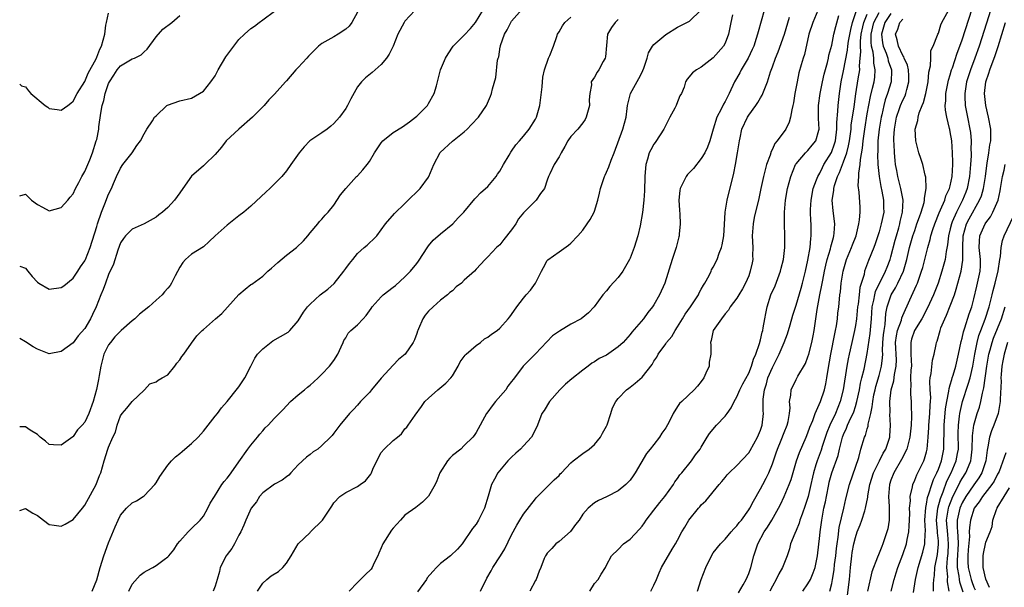
# Model space of a CAD drawing. Units: inches. Extents: x 2604000 to 2607000, y 1512000 to 1515000.
# Drawn here: x 2604000 to 2604166, y 1512440 to 1512535 of the extents above; entities that cross this region are included whole.
import ezdxf

# ---------------------------------------------------------------- set-up
doc = ezdxf.new("R2010")
doc.units = ezdxf.units.IN
doc.header["$MEASUREMENT"] = 0
doc.layers.add('LD26041512_2ft', color=254, linetype='Continuous')

msp = doc.modelspace()

# ---------------------------------------------------------------- linework, layer by layer
at = {"layer": 'LD26041512_2ft'}
for points, elevation in [([(2604012.25, 1512439), (2604013, 1512440.93), (2604013.56, 1512443), (2604014.2, 1512445), (2604015, 1512447.16), (2604016.11, 1512449.89), (2604016.59, 1512451), (2604017, 1512451.85), (2604018, 1512453), (2604019, 1512453.91), (2604019.73, 1512454.27), (2604020.84, 1512455), (2604021, 1512455.12), (2604022.78, 1512457), (2604023, 1512457.29), (2604023.65, 1512458.35), (2604025, 1512460.25), (2604025.64, 1512461), (2604026.3, 1512461.7), (2604027, 1512462.27), (2604027.39, 1512462.61), (2604027.88, 1512463), (2604029, 1512463.94), (2604030.09, 1512465), (2604031, 1512466.02), (2604033, 1512468.52), (2604033.37, 1512469), (2604034.03, 1512469.97), (2604035, 1512471), (2604036.76, 1512473.24), (2604037, 1512473.51), (2604037.96, 1512475), (2604039, 1512476.98), (2604039.67, 1512478.33), (2604040.12, 1512479), (2604041, 1512479.94), (2604042.73, 1512481.27), (2604044.01, 1512481.99), (2604045.27, 1512482.73), (2604045.55, 1512483), (2604047, 1512484.62), (2604047.89, 1512486.11), (2604048.57, 1512487), (2604049, 1512487.47), (2604050.69, 1512489), (2604051.99, 1512490.01), (2604053.07, 1512490.93), (2604054.67, 1512493), (2604055, 1512493.49), (2604055.67, 1512494.33), (2604056.19, 1512495), (2604057, 1512495.99), (2604058.12, 1512497), (2604058.61, 1512497.39), (2604059, 1512497.78), (2604059.65, 1512498.35), (2604060.23, 1512499), (2604061, 1512500), (2604061.74, 1512501), (2604063.23, 1512502.77), (2604065, 1512504.42), (2604065.55, 1512505), (2604067.3, 1512506.7), (2604067.56, 1512507), (2604069, 1512508.9), (2604069.05, 1512509), (2604069.85, 1512511), (2604070.94, 1512513.06), (2604073, 1512514.95), (2604075, 1512516.53), (2604075.49, 1512517), (2604076.24, 1512517.76), (2604077.41, 1512519), (2604078.78, 1512521), (2604079.42, 1512522.58), (2604079.62, 1512523), (2604079.79, 1512523.79), (2604080.31, 1512525.69), (2604080.63, 1512528.63), (2604080.74, 1512529), (2604080.82, 1512529.18), (2604081.09, 1512530.91), (2604081.1, 1512531), (2604081.13, 1512531.13), (2604081.77, 1512533), (2604082.22, 1512533.78), (2604082.85, 1512535), (2604083, 1512535.2), (2604084.75, 1512537.25)], 7920), ([(2604040.15, 1512439), (2604041, 1512440.38), (2604041.67, 1512441), (2604042.4, 1512441.6), (2604043.65, 1512442.35), (2604044.38, 1512443), (2604045, 1512443.75), (2604045.8, 1512445), (2604047.01, 1512446.99), (2604049, 1512448.93), (2604049.09, 1512449), (2604051.11, 1512451), (2604052.66, 1512453.34), (2604053, 1512453.92), (2604053.99, 1512455), (2604055, 1512455.65), (2604057, 1512456.68), (2604057.42, 1512457), (2604058.36, 1512457.64), (2604059.23, 1512458.77), (2604059.36, 1512459), (2604059.6, 1512459.6), (2604060.24, 1512461), (2604061, 1512462.4), (2604061.49, 1512463), (2604063, 1512464.43), (2604063.72, 1512465), (2604064.42, 1512465.58), (2604065, 1512466.39), (2604065.3, 1512466.7), (2604065.53, 1512467), (2604066.72, 1512468.72), (2604067.81, 1512470.19), (2604068.38, 1512471), (2604069, 1512471.6), (2604070.55, 1512473), (2604071.9, 1512474.1), (2604072.74, 1512475), (2604073, 1512475.36), (2604073.98, 1512477), (2604074.31, 1512477.69), (2604075, 1512478.6), (2604075.15, 1512478.85), (2604075.3, 1512479), (2604077, 1512480.45), (2604077.77, 1512481), (2604078.4, 1512481.6), (2604079, 1512481.87), (2604079.61, 1512482.39), (2604080.54, 1512483), (2604081, 1512483.38), (2604082.44, 1512485), (2604082.68, 1512485.32), (2604083, 1512485.7), (2604083.87, 1512487), (2604085, 1512488.49), (2604085.47, 1512489), (2604086.17, 1512489.83), (2604087.01, 1512491), (2604088.06, 1512493), (2604088.35, 1512493.65), (2604089, 1512494.81), (2604089.09, 1512494.91), (2604091, 1512496.28), (2604092.61, 1512497.39), (2604093, 1512497.72), (2604094.14, 1512499), (2604095, 1512499.93), (2604095.72, 1512501), (2604096.25, 1512501.75), (2604096.93, 1512503), (2604097, 1512503.15), (2604097.53, 1512505), (2604097.83, 1512506.17), (2604098.01, 1512507), (2604098.52, 1512508.52), (2604098.67, 1512509), (2604098.76, 1512509.24), (2604099, 1512509.75), (2604099.38, 1512510.62), (2604099.78, 1512511.78), (2604100.27, 1512513), (2604101.74, 1512517), (2604102.31, 1512519), (2604102.49, 1512520.49), (2604102.57, 1512521), (2604103.03, 1512523), (2604104.46, 1512525.54), (2604105, 1512526.63), (2604105.13, 1512526.87), (2604105.3, 1512527.3), (2604105.87, 1512529), (2604106.1, 1512529.9), (2604106.79, 1512531), (2604107, 1512531.27), (2604109, 1512532.95), (2604111, 1512534.18), (2604111.53, 1512534.47), (2604113, 1512535.21), (2604114.93, 1512537.07)], 7926), ([(2604106.49, 1512439), (2604107, 1512440.02), (2604107.45, 1512441), (2604107.88, 1512442.12), (2604108.31, 1512443), (2604110.09, 1512446.09), (2604110.65, 1512447), (2604111, 1512447.64), (2604111.7, 1512449), (2604112.2, 1512449.8), (2604112.91, 1512451), (2604114.53, 1512453), (2604114.75, 1512453.25), (2604115, 1512453.57), (2604115.75, 1512454.25), (2604118.01, 1512457), (2604118.48, 1512457.52), (2604119, 1512458.22), (2604119.35, 1512458.65), (2604119.7, 1512459), (2604121, 1512460.24), (2604123, 1512462.33), (2604123.25, 1512462.75), (2604124.48, 1512465), (2604125, 1512466.16), (2604125.28, 1512467), (2604125.49, 1512469), (2604125.44, 1512469.44), (2604125.43, 1512471), (2604125.44, 1512471.44), (2604125.64, 1512473), (2604125.98, 1512474.02), (2604126.25, 1512475), (2604127, 1512476.78), (2604128.15, 1512479), (2604129, 1512481), (2604129.53, 1512482.47), (2604129.99, 1512483.99), (2604130.43, 1512485.57), (2604131, 1512487.31), (2604131.83, 1512490.17), (2604132.06, 1512491), (2604132.56, 1512493), (2604133, 1512494.89), (2604133.37, 1512497), (2604133.47, 1512498.53), (2604133.56, 1512499), (2604133.56, 1512499.56), (2604133.52, 1512501), (2604133.49, 1512501.49), (2604133.43, 1512503), (2604133.44, 1512503.44), (2604133.52, 1512505), (2604133.89, 1512507), (2604134.46, 1512508.46), (2604134.64, 1512509), (2604135, 1512509.59), (2604135.46, 1512510.54), (2604135.7, 1512511), (2604136.94, 1512513.06), (2604137.49, 1512514.51), (2604137.62, 1512515), (2604137.87, 1512517), (2604137.86, 1512518.14), (2604138.05, 1512520.05), (2604138.08, 1512521), (2604138.32, 1512523), (2604138.62, 1512525), (2604139, 1512526.85), (2604139.67, 1512530.33), (2604139.73, 1512531), (2604139.86, 1512531.86), (2604140.21, 1512533.79), (2604140.5, 1512535), (2604141.61, 1512538.39)], 7938), ([(2604139.67, 1512438.33), (2604140, 1512441), (2604140.18, 1512443), (2604140.4, 1512445), (2604140.48, 1512445.52), (2604140.74, 1512447), (2604141, 1512448.09), (2604141.32, 1512449), (2604141.82, 1512450.18), (2604142.1, 1512451), (2604142.58, 1512452.58), (2604142.73, 1512453), (2604143.1, 1512454.9), (2604143.12, 1512455.12), (2604143.44, 1512457), (2604144.07, 1512459), (2604145.08, 1512461), (2604145.7, 1512462.3), (2604146.12, 1512463), (2604146.79, 1512465), (2604146.81, 1512465.19), (2604146.92, 1512467), (2604146.82, 1512468.82), (2604146.84, 1512469.16), (2604146.82, 1512471), (2604147.05, 1512473), (2604147.48, 1512474.52), (2604147.6, 1512475.6), (2604147.89, 1512477), (2604147.92, 1512478.08), (2604147.79, 1512481), (2604147.91, 1512482.09), (2604148.11, 1512483), (2604148.76, 1512484.76), (2604148.85, 1512485.15), (2604149, 1512485.53), (2604150.17, 1512488.17), (2604151.32, 1512490.68), (2604151.45, 1512491), (2604151.68, 1512491.68), (2604152.17, 1512493), (2604152.36, 1512493.64), (2604152.71, 1512495), (2604153.2, 1512497), (2604153.61, 1512498.39), (2604153.74, 1512499), (2604154.06, 1512500.06), (2604154.39, 1512501), (2604155.13, 1512502.87), (2604155.36, 1512503.36), (2604156.07, 1512505), (2604156.28, 1512505.72), (2604156.89, 1512507), (2604157, 1512507.45), (2604157.32, 1512509), (2604157.43, 1512511), (2604157.43, 1512511.43), (2604157.39, 1512513), (2604157.24, 1512515), (2604157, 1512516.55), (2604156.92, 1512516.92), (2604156.9, 1512517.1), (2604156.44, 1512519), (2604156.21, 1512520.21), (2604156.17, 1512521), (2604156.24, 1512521.76), (2604156.26, 1512523), (2604156.65, 1512525), (2604156.72, 1512525.28), (2604157, 1512526.18), (2604157.23, 1512527), (2604157.36, 1512527.36), (2604158.16, 1512529.84), (2604158.6, 1512531), (2604159, 1512532.09), (2604160.72, 1512537.28)], 7950), ([(2604000, 1512452.63), (2604001, 1512452.94), (2604002.2, 1512452.2), (2604003, 1512451.78), (2604003.99, 1512451), (2604005, 1512450.26), (2604005.84, 1512450.16), (2604007, 1512450), (2604007.68, 1512450.32), (2604009, 1512451.11), (2604010.59, 1512453), (2604011, 1512453.51), (2604012.91, 1512457), (2604013.47, 1512458.53), (2604013.67, 1512459), (2604014.23, 1512461), (2604014.87, 1512463), (2604015, 1512463.33), (2604015.74, 1512465), (2604016.15, 1512465.85), (2604016.44, 1512467), (2604017, 1512468.59), (2604017.28, 1512469), (2604018.08, 1512469.92), (2604019, 1512471.04), (2604021, 1512472.94), (2604021.08, 1512473), (2604021.96, 1512474.03), (2604023, 1512474.36), (2604023.36, 1512474.63), (2604024.06, 1512475), (2604025, 1512475.53), (2604026.19, 1512477), (2604026.51, 1512477.49), (2604027, 1512478.04), (2604027.36, 1512478.64), (2604027.68, 1512479), (2604029, 1512480.87), (2604029.9, 1512482.09), (2604030.76, 1512483), (2604031, 1512483.19), (2604033.03, 1512485), (2604034.1, 1512485.9), (2604035.06, 1512486.94), (2604037, 1512489.11), (2604038.02, 1512489.98), (2604039, 1512490.77), (2604039.15, 1512490.85), (2604041, 1512492.17), (2604041.86, 1512493), (2604042.46, 1512493.54), (2604043, 1512493.98), (2604043.53, 1512494.47), (2604045, 1512495.71), (2604046.73, 1512497), (2604047.88, 1512498.12), (2604048.63, 1512499), (2604049, 1512499.49), (2604050.3, 1512501), (2604050.61, 1512501.39), (2604051, 1512501.78), (2604051.53, 1512502.47), (2604052.07, 1512503), (2604053, 1512504.14), (2604054.1, 1512505.9), (2604055.02, 1512507), (2604056.85, 1512509), (2604057, 1512509.14), (2604057.88, 1512510.12), (2604058.62, 1512511), (2604059, 1512511.51), (2604059.88, 1512513), (2604060.31, 1512513.69), (2604061, 1512514.7), (2604061.25, 1512515), (2604063, 1512516.44), (2604064.59, 1512517.41), (2604065.78, 1512518.22), (2604066.78, 1512519), (2604067, 1512519.19), (2604068.8, 1512521), (2604069, 1512521.3), (2604069.95, 1512523), (2604070.31, 1512524.31), (2604071, 1512527), (2604071.82, 1512529), (2604072.27, 1512529.73), (2604073.11, 1512531), (2604075, 1512532.88), (2604076.04, 1512533.96), (2604076.91, 1512535), (2604078.16, 1512537)], 7918), ([(2604066.65, 1512537), (2604065, 1512535.22), (2604064.84, 1512535), (2604063.8, 1512533), (2604062.99, 1512531), (2604062.34, 1512529.66), (2604061.91, 1512529), (2604061, 1512527.9), (2604059.47, 1512526.53), (2604058.34, 1512525.66), (2604057.68, 1512525), (2604057, 1512524.14), (2604055.89, 1512522.11), (2604055.32, 1512521), (2604055, 1512520.49), (2604053.96, 1512519), (2604053, 1512517.94), (2604052.51, 1512517.49), (2604051.86, 1512517), (2604051, 1512516.38), (2604048.96, 1512515), (2604047.98, 1512514.02), (2604047.14, 1512513), (2604045.74, 1512511), (2604045, 1512509.97), (2604044.21, 1512509), (2604043, 1512507.78), (2604042.19, 1512507), (2604041.57, 1512506.44), (2604039, 1512504.01), (2604037.83, 1512503), (2604037, 1512502.37), (2604035.29, 1512501), (2604035, 1512500.8), (2604033, 1512498.98), (2604031.95, 1512498.05), (2604031, 1512497.13), (2604029, 1512495.9), (2604027.97, 1512495), (2604027.51, 1512494.49), (2604027, 1512493.67), (2604026.24, 1512492.24), (2604025.61, 1512491), (2604025.37, 1512490.63), (2604025, 1512490.17), (2604024.45, 1512489.55), (2604024.01, 1512489), (2604023, 1512488.1), (2604021.81, 1512487), (2604021, 1512486.36), (2604020.22, 1512485.78), (2604019.44, 1512485), (2604019, 1512484.65), (2604017.13, 1512483), (2604017, 1512482.91), (2604016.08, 1512481.92), (2604015.3, 1512481), (2604015, 1512480.58), (2604014.22, 1512479), (2604013.69, 1512477), (2604013.4, 1512475.4), (2604013.29, 1512474.71), (2604012.95, 1512473.05), (2604012.38, 1512471), (2604011.67, 1512469), (2604011, 1512467.53), (2604010.56, 1512467), (2604009.78, 1512466.22), (2604009, 1512465.09), (2604008.94, 1512465.06), (2604007, 1512463.65), (2604005.68, 1512463.68), (2604005, 1512463.74), (2604004.33, 1512464.33), (2604003.47, 1512465), (2604003, 1512465.45), (2604001.79, 1512466.21), (2604001, 1512466.77), (2604000, 1512466.75)], 7916), ([(2604000, 1512493.88), (2604001, 1512493.5), (2604001.39, 1512493), (2604002.13, 1512492.13), (2604003, 1512491.18), (2604003.23, 1512491), (2604005, 1512489.97), (2604007, 1512490.26), (2604007.45, 1512490.55), (2604009, 1512491.86), (2604009.82, 1512493), (2604010.27, 1512493.73), (2604011, 1512494.78), (2604011.1, 1512495), (2604011.87, 1512497), (2604013, 1512500.57), (2604013.12, 1512501), (2604013.81, 1512503), (2604014.39, 1512504.39), (2604015, 1512506.04), (2604015.47, 1512507), (2604015.8, 1512507.8), (2604016.33, 1512509), (2604017, 1512510.43), (2604017.42, 1512511), (2604018.96, 1512513), (2604019.79, 1512514.21), (2604020.41, 1512515), (2604021, 1512516.21), (2604021.46, 1512517), (2604022.41, 1512518.41), (2604022.76, 1512519), (2604023, 1512519.25), (2604024.85, 1512521), (2604024.95, 1512521.05), (2604027, 1512521.76), (2604029, 1512522.25), (2604030.34, 1512523), (2604031, 1512523.41), (2604032.27, 1512525), (2604033, 1512526.02), (2604033.34, 1512526.66), (2604033.49, 1512527), (2604034.79, 1512529.21), (2604036.11, 1512531), (2604037, 1512532.14), (2604037.91, 1512533), (2604039, 1512533.99), (2604039.64, 1512534.36), (2604040.39, 1512535), (2604041, 1512535.43), (2604043, 1512536.93)], 7912), ([(2604057, 1512536.74), (2604056.05, 1512535), (2604055.61, 1512534.39), (2604055, 1512533.85), (2604053.73, 1512533), (2604053, 1512532.6), (2604052, 1512532), (2604051, 1512531.46), (2604050.43, 1512531), (2604049, 1512529.57), (2604048.71, 1512529.29), (2604048.42, 1512529), (2604047, 1512527.38), (2604046.61, 1512527), (2604045, 1512525.15), (2604044.85, 1512525), (2604043, 1512522.92), (2604042.05, 1512521.95), (2604041.25, 1512521), (2604039.29, 1512519), (2604037, 1512516.99), (2604034.85, 1512515), (2604034.06, 1512513.94), (2604033, 1512512.74), (2604031.24, 1512511), (2604031, 1512510.81), (2604028.96, 1512509.04), (2604027.52, 1512507), (2604027, 1512506.23), (2604026.12, 1512505), (2604025, 1512503.79), (2604024.11, 1512503), (2604023.47, 1512502.53), (2604023, 1512502.12), (2604021, 1512501), (2604019, 1512500.12), (2604017.86, 1512499), (2604017.49, 1512498.51), (2604017, 1512497.8), (2604016.57, 1512496.57), (2604015.8, 1512494.2), (2604015, 1512492.46), (2604014.45, 1512491), (2604014.07, 1512489.93), (2604013.67, 1512489), (2604012.88, 1512487), (2604012.29, 1512485.71), (2604011.93, 1512485), (2604011, 1512483.35), (2604009.89, 1512482.11), (2604009, 1512480.91), (2604007, 1512479.45), (2604005, 1512479.07), (2604003, 1512479.83), (2604002.27, 1512480.27), (2604001, 1512481.12), (2604000, 1512481.65)], 7914), ([(2604000, 1512524.61), (2604000.33, 1512524.33), (2604001, 1512524.15), (2604001.48, 1512523.48), (2604001.89, 1512523), (2604004.31, 1512521), (2604004.72, 1512520.72), (2604005, 1512520.47), (2604006.33, 1512520.33), (2604007, 1512520.2), (2604008.12, 1512521), (2604008.61, 1512521.39), (2604009, 1512521.69), (2604009.71, 1512523), (2604011, 1512525.05), (2604011.56, 1512526.44), (2604012.88, 1512528.88), (2604013, 1512529.13), (2604013.52, 1512530.48), (2604013.79, 1512531), (2604014.34, 1512533), (2604014.56, 1512534.56), (2604014.64, 1512535), (2604015, 1512536.58)], 7908), ([(2604000, 1512505.76), (2604001, 1512506.04), (2604001.99, 1512505), (2604003, 1512504.26), (2604003.85, 1512503.85), (2604005, 1512503.21), (2604007, 1512503.76), (2604008.13, 1512505), (2604008.5, 1512505.5), (2604009, 1512506.07), (2604009.43, 1512507), (2604009.97, 1512507.97), (2604010.49, 1512509), (2604011, 1512509.82), (2604011.82, 1512511.82), (2604012.28, 1512513), (2604012.93, 1512515), (2604013, 1512515.27), (2604013.33, 1512517), (2604013.36, 1512517.36), (2604013.71, 1512519.71), (2604013.94, 1512521), (2604014.17, 1512521.83), (2604014.43, 1512523), (2604015, 1512524.72), (2604015.13, 1512525), (2604015.89, 1512526.11), (2604016.45, 1512527), (2604017, 1512527.69), (2604019, 1512528.84), (2604019.39, 1512529), (2604020.47, 1512529.53), (2604021, 1512530.04), (2604021.52, 1512530.48), (2604023, 1512532.58), (2604024.14, 1512533.86), (2604025.68, 1512535), (2604027, 1512536.16)], 7910), ([(2604018.43, 1512439), (2604019, 1512440.19), (2604020.31, 1512441.69), (2604021, 1512442.22), (2604021.51, 1512442.49), (2604022.45, 1512443), (2604023, 1512443.32), (2604024.38, 1512444.38), (2604025, 1512444.83), (2604025.15, 1512445), (2604026, 1512446), (2604026.64, 1512447), (2604027, 1512447.45), (2604028.4, 1512449), (2604029, 1512449.56), (2604030.47, 1512451), (2604031, 1512451.64), (2604031.76, 1512453), (2604032.15, 1512453.86), (2604032.85, 1512455), (2604034.13, 1512457), (2604034.5, 1512457.5), (2604035, 1512458.06), (2604035.39, 1512458.61), (2604035.7, 1512459), (2604037, 1512460.82), (2604038.51, 1512463), (2604039, 1512463.67), (2604040.12, 1512465), (2604040.5, 1512465.5), (2604041, 1512466.07), (2604041.44, 1512466.56), (2604041.91, 1512467), (2604043, 1512468.21), (2604044.39, 1512469.61), (2604045.69, 1512471), (2604047, 1512472.16), (2604048.04, 1512473), (2604048.55, 1512473.45), (2604049, 1512473.76), (2604049.64, 1512474.36), (2604050.37, 1512475), (2604051, 1512475.62), (2604052.29, 1512477), (2604053, 1512477.95), (2604053.7, 1512479), (2604054.25, 1512480.25), (2604054.56, 1512481), (2604054.68, 1512481.32), (2604055, 1512481.76), (2604055.44, 1512482.56), (2604055.87, 1512483), (2604057, 1512483.99), (2604057.95, 1512485), (2604058.44, 1512485.56), (2604059, 1512486.33), (2604059.3, 1512486.7), (2604059.49, 1512487), (2604061, 1512488.69), (2604061.33, 1512489), (2604063, 1512490.33), (2604063.39, 1512490.61), (2604065, 1512492.06), (2604065.94, 1512493), (2604067, 1512494.32), (2604067.29, 1512494.71), (2604068.86, 1512497.14), (2604069, 1512497.3), (2604069.76, 1512498.24), (2604071, 1512499.31), (2604073.1, 1512501), (2604074, 1512502), (2604074.93, 1512503), (2604076.77, 1512505.23), (2604077, 1512505.43), (2604077.76, 1512506.24), (2604079, 1512507.3), (2604080.38, 1512509), (2604080.62, 1512509.38), (2604081, 1512509.88), (2604081.6, 1512511), (2604082.59, 1512512.59), (2604082.88, 1512513.12), (2604083, 1512513.25), (2604083.68, 1512514.32), (2604084.34, 1512515), (2604085, 1512515.79), (2604085.97, 1512517), (2604087, 1512518.66), (2604087.19, 1512519), (2604087.78, 1512521), (2604088.14, 1512524.14), (2604088.26, 1512525.74), (2604088.53, 1512527), (2604089.22, 1512529), (2604089.45, 1512529.45), (2604090.06, 1512531), (2604090.64, 1512532.64), (2604090.73, 1512533), (2604091, 1512533.4), (2604091.58, 1512534.42), (2604091.95, 1512535), (2604093, 1512535.87)], 7922), ([(2604101, 1512535.51), (2604100.46, 1512535), (2604099.85, 1512534.15), (2604099.19, 1512533), (2604098.82, 1512529.18), (2604098.77, 1512529), (2604098.42, 1512528.42), (2604097.69, 1512527), (2604097.41, 1512526.59), (2604097, 1512525.79), (2604096.41, 1512525), (2604096.46, 1512524.46), (2604096.2, 1512523), (2604096.06, 1512521.94), (2604096.15, 1512521), (2604095.55, 1512519), (2604095.38, 1512518.62), (2604095, 1512518.04), (2604094.15, 1512517), (2604093, 1512515.73), (2604092.47, 1512515), (2604091.96, 1512514.04), (2604091.34, 1512513), (2604091, 1512512.31), (2604090.19, 1512511), (2604089.43, 1512509.43), (2604089.2, 1512509), (2604089, 1512508.37), (2604088.52, 1512507), (2604087.86, 1512506.14), (2604087.13, 1512505), (2604087, 1512504.89), (2604085.12, 1512503), (2604085, 1512502.86), (2604084.17, 1512501.83), (2604083.7, 1512501), (2604083, 1512499.98), (2604081.66, 1512498.34), (2604081, 1512497.48), (2604080.75, 1512497.25), (2604080.43, 1512497), (2604079, 1512495.44), (2604078.52, 1512495), (2604077, 1512493.36), (2604076.71, 1512493), (2604075, 1512491.49), (2604074.53, 1512491), (2604073.64, 1512490.36), (2604073, 1512489.73), (2604072.6, 1512489.4), (2604072.19, 1512489), (2604071, 1512488.11), (2604069.75, 1512487), (2604069, 1512486.26), (2604068.4, 1512485.6), (2604068.04, 1512485), (2604067.31, 1512483.31), (2604067.16, 1512483), (2604067.13, 1512482.87), (2604067, 1512482.48), (2604066.59, 1512481.41), (2604066.37, 1512481), (2604065.02, 1512479), (2604063.91, 1512478.09), (2604063, 1512477.16), (2604061, 1512474.94), (2604059.35, 1512473), (2604059, 1512472.55), (2604057.52, 1512471), (2604057, 1512470.39), (2604056.33, 1512469.67), (2604055.66, 1512469), (2604054.02, 1512467), (2604053, 1512465.66), (2604052.72, 1512465.28), (2604052.45, 1512465), (2604051, 1512463.6), (2604050.28, 1512463), (2604049.5, 1512462.5), (2604049, 1512462.09), (2604048.37, 1512461.63), (2604047, 1512460.31), (2604045.77, 1512459), (2604045.39, 1512458.61), (2604045, 1512458.32), (2604044.28, 1512457.72), (2604043, 1512457.06), (2604041, 1512455.58), (2604040.44, 1512455), (2604039.93, 1512454.07), (2604039.05, 1512453), (2604038.16, 1512451), (2604037.84, 1512450.16), (2604037.31, 1512449), (2604037, 1512448.48), (2604036.25, 1512447), (2604035.77, 1512446.22), (2604035, 1512445.21), (2604034.85, 1512445), (2604033.85, 1512443), (2604033.7, 1512442.3), (2604033.34, 1512441), (2604033, 1512439.85), (2604032.66, 1512439)], 7924), ([(2604120.29, 1512536.29), (2604119.98, 1512535), (2604119.59, 1512533), (2604119, 1512531.49), (2604118.72, 1512531), (2604117, 1512529.03), (2604115, 1512527.43), (2604114.17, 1512527), (2604113.5, 1512526.5), (2604112.59, 1512525.41), (2604112.32, 1512525), (2604112.1, 1512524.1), (2604111.67, 1512523), (2604111.4, 1512522.6), (2604110.83, 1512521.17), (2604110.78, 1512521), (2604110.56, 1512520.56), (2604109.71, 1512519), (2604108.68, 1512517), (2604108.05, 1512516.05), (2604107.24, 1512514.76), (2604107, 1512514.44), (2604106.48, 1512513.52), (2604106.21, 1512513), (2604105.93, 1512511.94), (2604105.64, 1512511), (2604105.57, 1512510.43), (2604105.49, 1512509), (2604105.41, 1512506.59), (2604105.32, 1512505), (2604105.1, 1512502.9), (2604104.7, 1512500.7), (2604104.3, 1512499), (2604103.69, 1512497), (2604103, 1512495.23), (2604102.9, 1512495), (2604101.77, 1512493), (2604101, 1512491.94), (2604099.59, 1512490.41), (2604099, 1512489.69), (2604098.39, 1512489), (2604096.93, 1512487), (2604095.99, 1512486.01), (2604094.71, 1512485), (2604093, 1512484.06), (2604091.09, 1512482.91), (2604089.91, 1512482.09), (2604088.91, 1512481.09), (2604087, 1512479.05), (2604084.96, 1512477), (2604083.46, 1512475), (2604083.25, 1512474.75), (2604083, 1512474.37), (2604082.37, 1512473.63), (2604082, 1512473), (2604080.3, 1512471), (2604079.72, 1512470.28), (2604079, 1512469.29), (2604078.77, 1512469), (2604077, 1512465.77), (2604076.69, 1512465.31), (2604076.46, 1512465), (2604075, 1512463.61), (2604074.4, 1512463), (2604073, 1512461.92), (2604072.55, 1512461.45), (2604072.18, 1512461), (2604070.87, 1512459), (2604070.38, 1512457.62), (2604070.07, 1512457), (2604069, 1512455.02), (2604067.98, 1512454.02), (2604066.85, 1512453.15), (2604065, 1512451.82), (2604064.27, 1512451), (2604063, 1512449.65), (2604062.72, 1512449.28), (2604061.28, 1512447), (2604061, 1512446.34), (2604060.57, 1512445.43), (2604060.4, 1512445), (2604059.8, 1512443.8), (2604059.45, 1512443), (2604059.28, 1512442.72), (2604058.26, 1512441.74), (2604057, 1512440.48), (2604055.56, 1512439)], 7928), ([(2604125.6, 1512537), (2604124.59, 1512533.41), (2604124.5, 1512533), (2604124.28, 1512532.28), (2604123.84, 1512531), (2604123.59, 1512530.41), (2604122.93, 1512529), (2604121.73, 1512527), (2604121.48, 1512526.52), (2604120.6, 1512525), (2604119.69, 1512523), (2604119.45, 1512522.55), (2604119, 1512521.64), (2604118.77, 1512521.23), (2604118.34, 1512520.34), (2604117.63, 1512519), (2604117.01, 1512517), (2604116.44, 1512515), (2604116.03, 1512513.97), (2604115.61, 1512513), (2604115, 1512512.04), (2604113.66, 1512510.34), (2604113, 1512509.69), (2604112.67, 1512509.33), (2604112.43, 1512509), (2604111.89, 1512507.89), (2604111.42, 1512507), (2604111.36, 1512506.64), (2604111.19, 1512505), (2604111.33, 1512503.33), (2604111.35, 1512502.65), (2604111.43, 1512501), (2604111.26, 1512499.26), (2604111.24, 1512499), (2604111.19, 1512498.81), (2604110.74, 1512497), (2604110.06, 1512495), (2604108.83, 1512491), (2604107.93, 1512489), (2604107, 1512487.35), (2604106.76, 1512487), (2604105.98, 1512486.02), (2604105.22, 1512485), (2604103.3, 1512482.7), (2604103, 1512482.31), (2604101.82, 1512481), (2604101, 1512480.23), (2604099, 1512478.87), (2604097.74, 1512478.26), (2604097, 1512477.7), (2604096.53, 1512477.47), (2604095.93, 1512477), (2604095, 1512476.31), (2604093.15, 1512474.85), (2604092.08, 1512473.92), (2604091.14, 1512473), (2604089.41, 1512471), (2604088.49, 1512469.51), (2604088.1, 1512469), (2604087.37, 1512467), (2604087.24, 1512466.76), (2604086.37, 1512465), (2604085, 1512463.56), (2604084.5, 1512463), (2604083.72, 1512462.28), (2604083, 1512461.65), (2604082.36, 1512461), (2604080.66, 1512459), (2604080.09, 1512457.91), (2604079.6, 1512457), (2604079.04, 1512455.04), (2604078.42, 1512453), (2604077.42, 1512451), (2604077, 1512450.29), (2604076.42, 1512449.58), (2604074.63, 1512447), (2604073.89, 1512446.11), (2604072.67, 1512445), (2604071, 1512443.68), (2604070.3, 1512443), (2604069.68, 1512442.32), (2604068.76, 1512441.24), (2604068.62, 1512441), (2604067.13, 1512438.87)], 7930), ([(2604077.72, 1512439), (2604078.8, 1512441.2), (2604079.54, 1512442.46), (2604079.84, 1512443), (2604081.14, 1512445), (2604081.84, 1512446.16), (2604083, 1512448.54), (2604083.85, 1512450.15), (2604084.39, 1512451), (2604085, 1512451.99), (2604087, 1512454.6), (2604087.19, 1512454.81), (2604089, 1512456.62), (2604090.2, 1512457.8), (2604091, 1512458.52), (2604091.21, 1512458.79), (2604091.44, 1512459), (2604093, 1512460.68), (2604093.37, 1512461), (2604095, 1512462.24), (2604096.09, 1512463), (2604097, 1512463.78), (2604098.01, 1512465), (2604098.34, 1512465.66), (2604099, 1512466.88), (2604099.1, 1512467.1), (2604099.74, 1512469), (2604100.02, 1512469.98), (2604100.6, 1512471), (2604101, 1512471.54), (2604102.36, 1512473), (2604102.75, 1512473.25), (2604103, 1512473.44), (2604103.86, 1512474.14), (2604105, 1512475.13), (2604106.71, 1512477.29), (2604107, 1512477.81), (2604107.47, 1512478.53), (2604107.72, 1512479), (2604109, 1512480.78), (2604109.14, 1512481), (2604110, 1512482), (2604110.58, 1512483), (2604111, 1512483.63), (2604111.83, 1512485), (2604112.25, 1512485.75), (2604113.19, 1512487), (2604114.5, 1512489), (2604114.66, 1512489.34), (2604115, 1512489.96), (2604115.35, 1512490.65), (2604115.59, 1512491), (2604116.31, 1512492.31), (2604116.64, 1512493), (2604116.74, 1512493.26), (2604117, 1512493.71), (2604117.66, 1512495), (2604118.04, 1512496.04), (2604118.41, 1512497), (2604118.54, 1512497.46), (2604118.78, 1512499), (2604118.89, 1512500.89), (2604119.02, 1512502.98), (2604119.35, 1512505), (2604120.46, 1512509.54), (2604120.76, 1512511), (2604121.12, 1512513), (2604121.42, 1512515), (2604121.55, 1512515.55), (2604121.86, 1512517), (2604122.77, 1512519), (2604123, 1512519.37), (2604124.21, 1512521), (2604124.53, 1512521.47), (2604125, 1512522.29), (2604125.28, 1512522.72), (2604125.4, 1512523), (2604125.58, 1512523.58), (2604126.14, 1512525), (2604126.67, 1512526.67), (2604127, 1512527.53), (2604127.53, 1512529), (2604127.96, 1512530.04), (2604129.05, 1512533), (2604129.89, 1512535.89)], 7932), ([(2604134.66, 1512537), (2604133.83, 1512535), (2604133.15, 1512533), (2604132.39, 1512529.61), (2604132.19, 1512529), (2604131.85, 1512527.85), (2604131.48, 1512526.52), (2604131.15, 1512525), (2604130.79, 1512523), (2604130.55, 1512521.45), (2604130.45, 1512521), (2604130.25, 1512520.25), (2604130.07, 1512519), (2604129.84, 1512518.16), (2604129.26, 1512517), (2604127.79, 1512515), (2604127.43, 1512514.57), (2604127, 1512513.63), (2604126.77, 1512513.23), (2604126.59, 1512512.59), (2604126.01, 1512511), (2604125.68, 1512509.68), (2604125.48, 1512509), (2604125.05, 1512507), (2604124.71, 1512505.29), (2604123.94, 1512502.06), (2604123.73, 1512501), (2604123.66, 1512499.66), (2604123.6, 1512499), (2604123.69, 1512497), (2604123.66, 1512495.66), (2604123.67, 1512495), (2604123.57, 1512494.43), (2604123.27, 1512493), (2604123, 1512492.26), (2604122.46, 1512491), (2604121.97, 1512490.03), (2604121.31, 1512489), (2604121, 1512488.46), (2604119.86, 1512487), (2604119.56, 1512486.44), (2604119, 1512485.81), (2604118.38, 1512485), (2604117, 1512483), (2604116.69, 1512481.31), (2604116.56, 1512481), (2604116.58, 1512480.58), (2604116.62, 1512479), (2604116.34, 1512477.66), (2604116.31, 1512477), (2604115.78, 1512475.78), (2604115.41, 1512475), (2604115, 1512474.37), (2604114.37, 1512473.63), (2604113.78, 1512473), (2604111.72, 1512471), (2604111.34, 1512470.66), (2604111, 1512470.16), (2604110.28, 1512469), (2604109.58, 1512467.58), (2604109, 1512466.55), (2604108.35, 1512465.65), (2604107.97, 1512465), (2604107, 1512463.75), (2604106.37, 1512463), (2604105.73, 1512462.27), (2604103.83, 1512459), (2604103.51, 1512458.49), (2604103, 1512457.76), (2604102.63, 1512457.37), (2604102.24, 1512457), (2604101, 1512455.95), (2604099.14, 1512455), (2604099, 1512454.92), (2604097.67, 1512454.32), (2604097, 1512453.93), (2604095.9, 1512453), (2604095, 1512452), (2604094.37, 1512451), (2604093.76, 1512450.24), (2604092.91, 1512449.09), (2604091, 1512447.39), (2604090.47, 1512447), (2604089.79, 1512446.21), (2604089, 1512445.44), (2604088.84, 1512445.16), (2604088.7, 1512445), (2604088.5, 1512444.5), (2604087.95, 1512443), (2604087.62, 1512442.38), (2604087.13, 1512441), (2604087, 1512440.81), (2604086.05, 1512439)], 7934), ([(2604096.19, 1512439), (2604097, 1512440.28), (2604097.59, 1512441), (2604098.1, 1512441.9), (2604098.82, 1512443), (2604099, 1512443.39), (2604099.85, 1512445), (2604101, 1512446.04), (2604101.87, 1512447), (2604103, 1512447.78), (2604104.55, 1512449.45), (2604105, 1512450), (2604105.43, 1512450.57), (2604105.72, 1512451), (2604107, 1512452.7), (2604108.02, 1512453.98), (2604108.87, 1512455), (2604110.3, 1512457), (2604110.56, 1512457.45), (2604111, 1512458.03), (2604111.38, 1512458.62), (2604111.7, 1512459), (2604113.32, 1512461), (2604114, 1512462), (2604114.78, 1512463), (2604115, 1512463.34), (2604115.99, 1512465), (2604116.4, 1512465.6), (2604117.59, 1512467), (2604119, 1512468.57), (2604119.36, 1512469), (2604120.03, 1512469.97), (2604120.55, 1512471), (2604121, 1512471.8), (2604121.51, 1512473), (2604122.02, 1512473.98), (2604123, 1512475.79), (2604123.47, 1512477), (2604123.83, 1512478.17), (2604124.2, 1512479), (2604124.84, 1512480.84), (2604125, 1512481.45), (2604125.27, 1512482.73), (2604125.36, 1512483), (2604125.45, 1512483.45), (2604125.7, 1512485), (2604125.89, 1512485.89), (2604126.1, 1512487), (2604126.75, 1512489), (2604127.44, 1512490.56), (2604128.37, 1512493), (2604128.48, 1512493.52), (2604128.88, 1512495), (2604129.1, 1512497), (2604129.11, 1512499), (2604129.04, 1512501), (2604129.03, 1512503), (2604129.19, 1512505), (2604129.55, 1512507), (2604130.09, 1512509), (2604130.9, 1512511), (2604131, 1512511.16), (2604132.6, 1512513), (2604133, 1512513.39), (2604133.73, 1512514.27), (2604134.3, 1512515), (2604134.82, 1512516.82), (2604134.89, 1512517), (2604134.79, 1512518.79), (2604134.8, 1512521), (2604135.07, 1512523), (2604135.45, 1512525), (2604135.74, 1512526.26), (2604136.27, 1512528.27), (2604136.45, 1512529), (2604136.53, 1512529.47), (2604137, 1512531.18), (2604137.38, 1512533), (2604137.68, 1512534.32), (2604138.2, 1512536.2)], 7936), ([(2604114.34, 1512439), (2604115, 1512441), (2604115.76, 1512443), (2604116.7, 1512445), (2604117, 1512445.46), (2604118.23, 1512447), (2604119, 1512447.76), (2604120.03, 1512449), (2604120.49, 1512449.51), (2604121, 1512450.02), (2604121.41, 1512450.59), (2604121.76, 1512451), (2604123, 1512452.71), (2604123.18, 1512453), (2604123.78, 1512454.22), (2604125, 1512456.3), (2604125.36, 1512457), (2604125.93, 1512458.07), (2604126.39, 1512459), (2604127, 1512460.51), (2604127.64, 1512462.36), (2604127.84, 1512463), (2604128.47, 1512464.47), (2604129, 1512465.79), (2604129.5, 1512467), (2604129.65, 1512467.65), (2604129.86, 1512469), (2604129.97, 1512469.97), (2604129.86, 1512471), (2604130.1, 1512472.1), (2604130.14, 1512473), (2604131, 1512474.74), (2604131.3, 1512475.3), (2604132.59, 1512477.41), (2604133, 1512478.54), (2604133.13, 1512479), (2604133.63, 1512481), (2604133.87, 1512482.13), (2604134.05, 1512483), (2604134.2, 1512484.2), (2604134.35, 1512485), (2604134.53, 1512486.53), (2604135, 1512489), (2604135.35, 1512490.65), (2604135.48, 1512491.48), (2604135.77, 1512493), (2604135.99, 1512494.01), (2604136.23, 1512495), (2604136.78, 1512496.78), (2604136.86, 1512497.14), (2604137.28, 1512498.72), (2604137.38, 1512499), (2604137.43, 1512499.43), (2604137.51, 1512501), (2604137.23, 1512503.23), (2604137.1, 1512505), (2604137.35, 1512506.65), (2604137.37, 1512507), (2604137.5, 1512507.5), (2604138, 1512509), (2604138.34, 1512509.66), (2604138.81, 1512511), (2604139, 1512511.47), (2604139.53, 1512513), (2604139.85, 1512514.15), (2604139.99, 1512515), (2604140.26, 1512517), (2604140.31, 1512517.69), (2604140.78, 1512520.78), (2604141.06, 1512522.94), (2604141.46, 1512525.46), (2604141.72, 1512527), (2604141.69, 1512527.69), (2604141.83, 1512529), (2604141.93, 1512530.07), (2604141.85, 1512531), (2604141.87, 1512531.87), (2604141.99, 1512533), (2604142.28, 1512534.28), (2604142.42, 1512535), (2604143, 1512536.38)], 7940), ([(2604121.29, 1512438.71), (2604122.06, 1512440.06), (2604122.57, 1512441), (2604123, 1512442.01), (2604123.37, 1512443), (2604123.88, 1512445), (2604124.52, 1512447), (2604125.61, 1512449), (2604126.18, 1512449.82), (2604126.89, 1512451), (2604128.05, 1512453), (2604128.37, 1512453.63), (2604129, 1512455), (2604129.85, 1512457), (2604130.17, 1512457.83), (2604131.07, 1512461), (2604131.57, 1512462.43), (2604132.71, 1512465), (2604133, 1512465.71), (2604133.33, 1512466.67), (2604133.8, 1512467.8), (2604134.21, 1512469), (2604135.12, 1512471), (2604135.76, 1512473), (2604135.99, 1512474.01), (2604136.18, 1512475), (2604136.4, 1512476.4), (2604136.84, 1512479), (2604137.53, 1512482.47), (2604137.66, 1512483), (2604137.81, 1512483.81), (2604137.97, 1512485), (2604138.05, 1512485.95), (2604138.18, 1512487), (2604138.3, 1512488.3), (2604138.39, 1512489), (2604138.47, 1512489.53), (2604138.62, 1512491), (2604138.91, 1512493), (2604139.5, 1512495), (2604140.35, 1512497), (2604140.51, 1512497.49), (2604141.1, 1512499), (2604141.57, 1512501), (2604141.71, 1512501.71), (2604141.79, 1512503), (2604141.81, 1512503.81), (2604141.65, 1512506.35), (2604141.48, 1512507.48), (2604141.6, 1512509), (2604141.58, 1512509.58), (2604141.82, 1512511), (2604141.86, 1512511.86), (2604142.22, 1512513.78), (2604142.32, 1512515), (2604142.59, 1512517), (2604143, 1512519.56), (2604143.52, 1512522.48), (2604143.9, 1512523.9), (2604144.14, 1512525), (2604144.26, 1512525.74), (2604144.36, 1512527), (2604144.12, 1512528.12), (2604144.09, 1512529), (2604143.99, 1512530.01), (2604143.73, 1512531), (2604143.66, 1512531.66), (2604143.68, 1512533), (2604144.12, 1512535), (2604145, 1512536.66)], 7942), ([(2604147, 1512536.51), (2604145.96, 1512535), (2604145.41, 1512533), (2604145.58, 1512531.58), (2604145.69, 1512531), (2604146.17, 1512529.83), (2604146.46, 1512529), (2604146.55, 1512528.55), (2604147.07, 1512527), (2604147.08, 1512526.92), (2604147.04, 1512525), (2604146.44, 1512523), (2604146.04, 1512521.96), (2604145.78, 1512521), (2604145.43, 1512519.43), (2604145.32, 1512519), (2604145, 1512517), (2604144.8, 1512515), (2604144.76, 1512513.24), (2604144.72, 1512512.72), (2604144.78, 1512511), (2604144.98, 1512508.98), (2604145.29, 1512507.29), (2604145.46, 1512506.54), (2604145.75, 1512505), (2604145.75, 1512503.75), (2604145.77, 1512503), (2604145.37, 1512501), (2604145, 1512499.66), (2604144.8, 1512499), (2604144.35, 1512497.65), (2604144.1, 1512497), (2604143.2, 1512494.8), (2604142.56, 1512493), (2604142.45, 1512492.45), (2604141.76, 1512490.24), (2604141.61, 1512489), (2604141.45, 1512487.45), (2604141.38, 1512487), (2604141.18, 1512485), (2604141, 1512483.83), (2604140.84, 1512483), (2604140.37, 1512481), (2604139.92, 1512479), (2604139.77, 1512478.23), (2604139.55, 1512477), (2604138.91, 1512473), (2604138.42, 1512471), (2604137.63, 1512469), (2604136.69, 1512467), (2604136.2, 1512465.8), (2604135.41, 1512463.41), (2604135.22, 1512462.78), (2604134.53, 1512461), (2604134.35, 1512460.35), (2604133.91, 1512459), (2604133.74, 1512458.26), (2604133.47, 1512457), (2604133.03, 1512455), (2604132.53, 1512453.47), (2604131.99, 1512451.99), (2604131.65, 1512451), (2604131.51, 1512450.49), (2604131, 1512449.27), (2604130.76, 1512448.76), (2604130.07, 1512447), (2604129.86, 1512446.14), (2604129.46, 1512445), (2604128.71, 1512443), (2604128.08, 1512441.92), (2604127.65, 1512441), (2604127, 1512439.86), (2604126.56, 1512439)], 7944), ([(2604132.12, 1512439), (2604133, 1512440.23), (2604133.42, 1512441), (2604133.89, 1512442.11), (2604134.19, 1512443), (2604134.6, 1512445), (2604135, 1512448.43), (2604135.05, 1512449), (2604135.32, 1512451), (2604135.7, 1512453), (2604135.94, 1512454.06), (2604136.1, 1512455), (2604136.49, 1512457), (2604136.59, 1512457.41), (2604137.03, 1512459), (2604138.09, 1512461.91), (2604138.33, 1512463), (2604138.75, 1512464.75), (2604138.82, 1512465), (2604139, 1512465.45), (2604139.49, 1512466.51), (2604139.68, 1512467), (2604140.24, 1512468.24), (2604140.62, 1512469), (2604140.73, 1512469.27), (2604141, 1512470.16), (2604141.25, 1512471), (2604141.67, 1512473), (2604141.88, 1512474.12), (2604142.11, 1512475), (2604142.47, 1512476.47), (2604143, 1512479.12), (2604143.5, 1512482.5), (2604143.71, 1512485), (2604143.85, 1512487), (2604144.11, 1512488.11), (2604144.26, 1512489), (2604144.41, 1512489.59), (2604146.08, 1512493), (2604146.33, 1512493.67), (2604146.86, 1512495), (2604147, 1512495.44), (2604147.72, 1512498.28), (2604147.91, 1512499), (2604148.31, 1512500.31), (2604148.49, 1512501), (2604148.57, 1512501.43), (2604148.97, 1512503), (2604149.03, 1512505), (2604148.64, 1512507), (2604148.14, 1512509), (2604147.98, 1512510.02), (2604147.79, 1512511), (2604147.69, 1512511.69), (2604147.58, 1512513), (2604147.54, 1512514.46), (2604147.49, 1512515), (2604147.5, 1512515.5), (2604147.59, 1512517), (2604147.95, 1512519), (2604148.46, 1512520.46), (2604148.63, 1512521), (2604149, 1512521.87), (2604149.37, 1512522.63), (2604149.51, 1512523), (2604149.66, 1512523.66), (2604150.03, 1512525), (2604150.01, 1512526.01), (2604149.96, 1512527), (2604149.79, 1512527.79), (2604149.24, 1512529), (2604149.19, 1512529.19), (2604149, 1512529.44), (2604148.26, 1512531), (2604148.05, 1512532.05), (2604147.75, 1512533), (2604148.13, 1512533.87), (2604148.52, 1512535), (2604149, 1512535.53)], 7946), ([(2604136.66, 1512439), (2604137, 1512440.28), (2604137.14, 1512441), (2604137.4, 1512442.6), (2604137.49, 1512443.49), (2604137.69, 1512445), (2604137.81, 1512446.19), (2604137.92, 1512447), (2604138.1, 1512448.1), (2604138.27, 1512449.73), (2604139.04, 1512453), (2604139.39, 1512454.61), (2604140, 1512457), (2604141.57, 1512461.57), (2604141.94, 1512463), (2604142.53, 1512465), (2604142.69, 1512465.31), (2604143, 1512466.43), (2604143.14, 1512466.86), (2604143.17, 1512467.17), (2604143.6, 1512469), (2604143.85, 1512470.15), (2604143.92, 1512471), (2604144.13, 1512472.13), (2604144.32, 1512473), (2604144.45, 1512473.55), (2604145, 1512475.4), (2604145.41, 1512477), (2604145.58, 1512478.42), (2604145.6, 1512479), (2604145.57, 1512479.57), (2604145.64, 1512481), (2604145.75, 1512482.25), (2604145.83, 1512483), (2604146.01, 1512484.01), (2604146.15, 1512485.85), (2604146.37, 1512487), (2604147.04, 1512489), (2604147.79, 1512490.21), (2604148.18, 1512491), (2604149.09, 1512493), (2604149.68, 1512495), (2604150.15, 1512497), (2604150.7, 1512499), (2604151, 1512499.91), (2604151.39, 1512501), (2604151.79, 1512502.21), (2604152.11, 1512503), (2604152.59, 1512504.59), (2604152.67, 1512505), (2604152.65, 1512505.35), (2604152.95, 1512507), (2604152.88, 1512508.88), (2604152.77, 1512509.23), (2604152.35, 1512511), (2604152.05, 1512512.05), (2604151.71, 1512513), (2604151.18, 1512515), (2604151.07, 1512517), (2604151.54, 1512518.46), (2604151.58, 1512519), (2604151.76, 1512519.76), (2604152.28, 1512521), (2604152.51, 1512521.49), (2604152.86, 1512523), (2604153.26, 1512525), (2604153.4, 1512526.6), (2604153.68, 1512527.69), (2604153.7, 1512529), (2604153.75, 1512530.25), (2604154.11, 1512531), (2604154.86, 1512532.86), (2604154.89, 1512533), (2604155, 1512533.21), (2604155.39, 1512534.61), (2604155.59, 1512535), (2604156.71, 1512537)], 7948), ([(2604163.77, 1512537), (2604163.13, 1512534.87), (2604161.87, 1512531), (2604161.15, 1512529), (2604160.4, 1512527), (2604159.77, 1512525), (2604159.44, 1512523), (2604159.48, 1512522.52), (2604159.52, 1512521), (2604159.89, 1512519), (2604160.32, 1512517), (2604160.41, 1512516.41), (2604160.53, 1512515), (2604160.49, 1512513.51), (2604160.51, 1512513), (2604160.51, 1512512.51), (2604160.42, 1512511), (2604160.27, 1512509), (2604159.88, 1512507), (2604159.64, 1512506.36), (2604159.09, 1512505), (2604158.03, 1512503), (2604157.35, 1512501.35), (2604157.19, 1512501), (2604157, 1512500.16), (2604156.71, 1512499), (2604156.55, 1512497.45), (2604156.32, 1512496.32), (2604156.12, 1512495), (2604155.58, 1512493), (2604154.95, 1512491), (2604154.16, 1512489), (2604153.17, 1512486.83), (2604152.23, 1512485), (2604150.99, 1512483), (2604150.47, 1512481.53), (2604150.33, 1512481), (2604150.37, 1512480.37), (2604150.36, 1512479), (2604150.44, 1512477), (2604150.36, 1512476.36), (2604150.32, 1512475), (2604150.35, 1512473.65), (2604150.27, 1512473), (2604150.27, 1512472.27), (2604150.4, 1512471), (2604150.43, 1512470.43), (2604150.47, 1512468.47), (2604150.39, 1512467), (2604150.2, 1512465), (2604149.89, 1512463.89), (2604149.69, 1512463), (2604148.79, 1512461.21), (2604147.48, 1512459), (2604147, 1512457.76), (2604146.74, 1512457), (2604146.61, 1512455), (2604146.72, 1512453.28), (2604146.71, 1512453), (2604146.67, 1512452.67), (2604146.68, 1512451), (2604146.46, 1512449.54), (2604146.32, 1512449), (2604145.63, 1512447), (2604145.43, 1512446.57), (2604145, 1512445.4), (2604144.87, 1512445.13), (2604144.74, 1512444.74), (2604143.75, 1512442.25), (2604143.02, 1512439)], 7952), ([(2604147.05, 1512439), (2604147.54, 1512441), (2604147.9, 1512442.1), (2604148.17, 1512443), (2604149, 1512445.21), (2604149.61, 1512447), (2604149.75, 1512447.75), (2604150.02, 1512449), (2604150.06, 1512450.06), (2604150.13, 1512451), (2604150.16, 1512452.16), (2604150.15, 1512453), (2604150.27, 1512454.27), (2604150.24, 1512455), (2604150.62, 1512456.62), (2604150.67, 1512457), (2604151, 1512457.73), (2604151.35, 1512458.65), (2604152.53, 1512461), (2604152.67, 1512461.33), (2604153, 1512462.5), (2604153.12, 1512463), (2604153.29, 1512465), (2604153.38, 1512466.62), (2604153.39, 1512467), (2604153.56, 1512469), (2604153.61, 1512470.39), (2604153.67, 1512471), (2604153.71, 1512471.71), (2604153.61, 1512473), (2604153.55, 1512474.45), (2604153.6, 1512475), (2604153.76, 1512475.76), (2604153.98, 1512478.02), (2604154.27, 1512479), (2604154.64, 1512480.64), (2604154.7, 1512481), (2604154.8, 1512481.2), (2604155.28, 1512483), (2604155.43, 1512483.43), (2604156.06, 1512485), (2604156.39, 1512485.61), (2604157, 1512487.15), (2604157.69, 1512489), (2604158.02, 1512489.98), (2604158.27, 1512491), (2604158.82, 1512493), (2604159.14, 1512494.86), (2604159.14, 1512497), (2604159.2, 1512499), (2604159.76, 1512501), (2604160.17, 1512501.83), (2604161.96, 1512505), (2604162.26, 1512505.74), (2604162.63, 1512507), (2604162.96, 1512509), (2604163.16, 1512510.84), (2604163.24, 1512511.24), (2604163.5, 1512513), (2604163.67, 1512514.33), (2604163.83, 1512515), (2604163.87, 1512515.87), (2604163.85, 1512517), (2604163.47, 1512519), (2604162.98, 1512521), (2604162.76, 1512523), (2604163.02, 1512525), (2604163.53, 1512526.47), (2604163.69, 1512527), (2604164.58, 1512529.42), (2604165.06, 1512530.94), (2604166.33, 1512535)], 7954), ([(2604150.81, 1512438.81), (2604151.12, 1512441), (2604151.48, 1512442.52), (2604151.56, 1512443), (2604152.39, 1512445.61), (2604152.73, 1512447), (2604152.79, 1512448.79), (2604152.82, 1512449), (2604152.82, 1512449.18), (2604152.72, 1512451), (2604152.86, 1512453.14), (2604153, 1512453.7), (2604153.19, 1512454.81), (2604153.41, 1512455.41), (2604153.88, 1512457), (2604154.17, 1512457.83), (2604154.73, 1512459), (2604155, 1512459.62), (2604155.53, 1512461), (2604155.93, 1512463), (2604155.93, 1512463.93), (2604155.97, 1512466.03), (2604155.97, 1512467), (2604156.21, 1512469.79), (2604156.41, 1512471), (2604156.77, 1512472.77), (2604156.8, 1512473.2), (2604157, 1512473.83), (2604157.24, 1512474.76), (2604157.33, 1512475), (2604157.47, 1512475.47), (2604157.92, 1512477), (2604158.4, 1512479), (2604158.84, 1512481.16), (2604159, 1512481.71), (2604159.22, 1512482.78), (2604159.46, 1512483.46), (2604160.19, 1512485.81), (2604160.63, 1512487), (2604161, 1512488.37), (2604161.49, 1512490.51), (2604161.62, 1512491), (2604162.04, 1512493), (2604162.09, 1512493.91), (2604162.1, 1512495), (2604162.01, 1512496.01), (2604161.9, 1512497), (2604161.92, 1512498.08), (2604162, 1512499), (2604162.87, 1512501), (2604163, 1512501.2), (2604163.78, 1512502.22), (2604164.21, 1512503), (2604165.07, 1512505), (2604165.43, 1512506.57), (2604165.49, 1512507), (2604165.8, 1512509), (2604166.07, 1512510.07), (2604166.24, 1512511)], 7956), ([(2604154.19, 1512439), (2604154.17, 1512440.17), (2604154.22, 1512441), (2604154.32, 1512441.68), (2604154.39, 1512443), (2604154.83, 1512445.17), (2604155.04, 1512446.96), (2604155, 1512447.5), (2604154.86, 1512448.86), (2604154.86, 1512449.14), (2604154.66, 1512451), (2604154.88, 1512453), (2604155.34, 1512454.66), (2604155.8, 1512455.8), (2604156.43, 1512457.57), (2604157.15, 1512459), (2604158.02, 1512461), (2604158.22, 1512462.22), (2604158.37, 1512463), (2604158.35, 1512465.65), (2604158.38, 1512467), (2604158.57, 1512468.57), (2604158.61, 1512469), (2604159.07, 1512471), (2604160.05, 1512473.95), (2604160.34, 1512475), (2604160.79, 1512477), (2604161.13, 1512479), (2604161.54, 1512481), (2604161.85, 1512482.15), (2604162.16, 1512483), (2604162.9, 1512484.9), (2604163.58, 1512487), (2604164.08, 1512489), (2604164.25, 1512489.75), (2604164.6, 1512491), (2604165.1, 1512493.1), (2604165.37, 1512495), (2604165.48, 1512495.48), (2604165.58, 1512497), (2604165.83, 1512498.17), (2604166.1, 1512499), (2604167.68, 1512502.32)], 7958), ([(2604156.83, 1512439), (2604156.56, 1512440.56), (2604156.55, 1512441), (2604156.57, 1512441.43), (2604156.44, 1512443), (2604156.55, 1512444.55), (2604156.64, 1512445.36), (2604156.73, 1512447), (2604156.57, 1512448.57), (2604156.38, 1512451), (2604156.66, 1512452.66), (2604156.69, 1512453), (2604156.76, 1512453.24), (2604157.46, 1512455), (2604157.96, 1512455.96), (2604158.63, 1512457.37), (2604159, 1512458), (2604159.65, 1512459), (2604160.06, 1512460.06), (2604160.47, 1512461), (2604160.55, 1512461.45), (2604160.72, 1512463), (2604160.78, 1512465.22), (2604161, 1512467), (2604161.56, 1512469), (2604161.91, 1512470.09), (2604162.14, 1512471), (2604162.42, 1512472.42), (2604162.68, 1512473.32), (2604163.2, 1512477), (2604163.53, 1512479), (2604163.73, 1512479.73), (2604164.05, 1512481), (2604164.29, 1512481.71), (2604165.63, 1512485), (2604166.26, 1512487)], 7960), ([(2604166.68, 1512481), (2604166.07, 1512479), (2604165.87, 1512477.87), (2604165.73, 1512477), (2604165.59, 1512475.59), (2604165.56, 1512475), (2604165.57, 1512474.43), (2604165.4, 1512471.4), (2604165.4, 1512471), (2604165.06, 1512469), (2604164.33, 1512467), (2604163.95, 1512466.05), (2604163.63, 1512465), (2604163.36, 1512463.36), (2604163.22, 1512462.78), (2604162.98, 1512461), (2604162.34, 1512459), (2604161.85, 1512458.15), (2604161, 1512456.95), (2604159.63, 1512455), (2604159, 1512453.89), (2604158.61, 1512453), (2604158.52, 1512452.52), (2604158.18, 1512451), (2604158.17, 1512449.83), (2604158.23, 1512449), (2604158.3, 1512448.3), (2604158.31, 1512447), (2604158.16, 1512444.16), (2604158.18, 1512443), (2604158.47, 1512441.53), (2604158.51, 1512441), (2604158.57, 1512440.57), (2604159.13, 1512438.87)], 7962), ([(2604166.38, 1512462.38), (2604165.23, 1512459.23), (2604165.09, 1512458.91), (2604165, 1512458.75), (2604164.42, 1512457.58), (2604164.04, 1512457), (2604162.47, 1512455), (2604161.9, 1512454.1), (2604161.03, 1512453), (2604160.39, 1512451), (2604160.23, 1512449.77), (2604160.22, 1512449), (2604160.23, 1512448.23), (2604160.01, 1512445.99), (2604159.95, 1512445), (2604159.97, 1512443.97), (2604160.01, 1512443), (2604160.36, 1512441.64), (2604160.51, 1512441), (2604160.63, 1512440.63), (2604161, 1512439.67), (2604161.22, 1512439.22)], 7964), ([(2604163.61, 1512439.61), (2604162.99, 1512441.01), (2604162.55, 1512443), (2604162.57, 1512444.57), (2604162.54, 1512445), (2604162.61, 1512445.39), (2604162.94, 1512447), (2604163, 1512447.27), (2604163.72, 1512449), (2604164.07, 1512449.93), (2604164.2, 1512451), (2604164.79, 1512452.79), (2604164.89, 1512453), (2604164.94, 1512453.06), (2604166.1, 1512455), (2604167, 1512456.46)], 7966)]:
    msp.add_lwpolyline(points, dxfattribs=dict(at, elevation=elevation))

doc.saveas('drawing.dxf')
